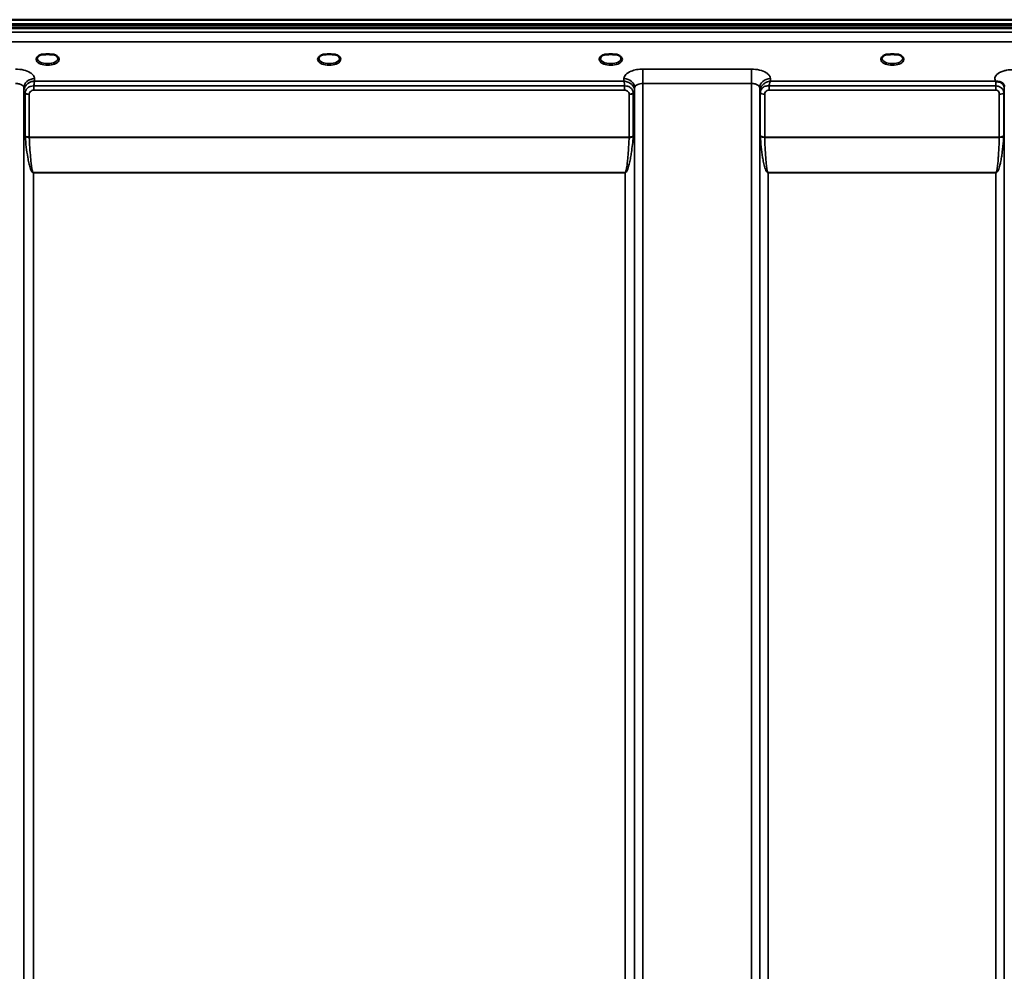
# Model space of a CAD drawing. Units: millimetres. Extents: x 0 to 9900, y 0 to 7000.
# Drawn here: x 4990 to 5406, y 4773 to 5175 of the extents above; entities that cross this region are included whole.
import ezdxf

# ---------------------------------------------------------------- set-up
doc = ezdxf.new("R2010")
doc.units = ezdxf.units.MM
doc.header["$LTSCALE"] = 33.333333
doc.layers.add('Visible (ISO)', color=7, linetype='Continuous', lineweight=50)
doc.layers.add('Visible Narrow (ISO)', color=7, linetype='Continuous', lineweight=35)

msp = doc.modelspace()

# ---------------------------------------------------------------- linework, layer by layer
at = {"layer": 'Visible (ISO)'}
for p, q in [((4622.86, 5173.43), (5618.57, 5173.43)), ((4622.86, 5173), (5618.57, 5173)), ((5618.5, 5173.56), (4622.93, 5173.56)), ((4623.56, 5175.44), (5617.87, 5175.44)), ((5617.87, 5171.89), (4623.56, 5171.89)), ((5000.93, 5160.79), (4999.34, 5160.79)), ((5004.09, 5160.79), (5002.5, 5160.79)), ((5119.29, 5160.79), (5118.34, 5160.79)), ((5123.09, 5160.79), (5122.14, 5160.79)), ((5238.93, 5160.79), (5237.34, 5160.79)), ((5242.09, 5160.79), (5240.5, 5160.79)), ((5357.93, 5160.79), (5356.34, 5160.79)), ((5361.09, 5160.79), (5359.5, 5160.79))]:
    msp.add_line(p, q, dxfattribs=at)
for centre, major_axis, start_param, end_param in [((5001.71, 5158.65), (4.3, 0), 1.386041, 1.755552), ((5120.71, 5158.68), (4.4, 0), 1.241755, 1.899837), ((5239.71, 5158.65), (4.3, 0), 1.386041, 1.755552), ((5358.71, 5158.65), (4.3, 0), 1.386041, 1.755552)]:
    msp.add_ellipse(centre, major_axis=major_axis, ratio=0.507558, start_param=start_param, end_param=end_param, dxfattribs=at)
for points, knots in [([(4999.43, 5160.79), (4999.04, 5160.68), (4998.69, 5160.54), (4998.1, 5160.22), (4997.85, 5160.04), (4997.5, 5159.68), (4997.4, 5159.51), (4997.33, 5159.27), (4997.31, 5159.19), (4997.31, 5159.1)], [0.0071085, 0.0071085, 0.0071085, 0.0071085, 0.1407127, 0.1407127, 0.2788251, 0.2788251, 0.4120638, 0.4120638, 0.4846804, 0.4846804, 0.4846804, 0.4846804]), ([(4999.34, 5160.79), (4999.33, 5160.79), (4999.32, 5160.79), (4999.28, 5160.79), (4999.24, 5160.79), (4999.16, 5160.78), (4999.11, 5160.78), (4999.07, 5160.77), (4999.07, 5160.77), (4999.07, 5160.77)], [0, 0, 0, 0, 0.00242043, 0.00242043, 0.01344365, 0.01344365, 0.02644486, 0.02644486, 0.0266401, 0.0266401, 0.0266401, 0.0266401]), ([(5006.11, 5159.1), (5006.11, 5159.23), (5006.09, 5159.34), (5005.98, 5159.59), (5005.89, 5159.71), (5005.6, 5160.02), (5005.35, 5160.21), (5004.74, 5160.54), (5004.39, 5160.68), (5004, 5160.79)], [0, 0, 0, 0, 0.1043079, 0.1043079, 0.2008663, 0.2008663, 0.3424809, 0.3424809, 0.4777122, 0.4777122, 0.4777122, 0.4777122]), ([(5004.36, 5160.77), (5004.36, 5160.77), (5004.36, 5160.77), (5004.31, 5160.78), (5004.26, 5160.78), (5004.16, 5160.79), (5004.12, 5160.79), (5004.09, 5160.79)], [-0.00020624, -0.00020624, -0.00020624, -0.00020624, 0, 0, 0.01441613, 0.01441613, 0.03026508, 0.03026508, 0.03026508, 0.03026508]), ([(5118.43, 5160.79), (5118.04, 5160.68), (5117.69, 5160.54), (5117.1, 5160.22), (5116.85, 5160.04), (5116.51, 5159.68), (5116.4, 5159.51), (5116.33, 5159.27), (5116.31, 5159.19), (5116.32, 5159.1)], [0.0071084, 0.0071084, 0.0071084, 0.0071084, 0.1406378, 0.1406378, 0.2786997, 0.2786997, 0.411939, 0.411939, 0.4846424, 0.4846424, 0.4846424, 0.4846424]), ([(5118.34, 5160.79), (5118.33, 5160.79), (5118.32, 5160.79), (5118.28, 5160.79), (5118.24, 5160.79), (5118.16, 5160.78), (5118.11, 5160.78), (5118.07, 5160.77), (5118.07, 5160.77), (5118.07, 5160.77)], [0, 0, 0, 0, 0.00242044, 0.00242044, 0.01344367, 0.01344367, 0.02644486, 0.02644486, 0.02663983, 0.02663983, 0.02663983, 0.02663983]), ([(5125.11, 5159.11), (5125.11, 5159.23), (5125.09, 5159.34), (5124.98, 5159.59), (5124.9, 5159.71), (5124.6, 5160.02), (5124.35, 5160.21), (5123.74, 5160.54), (5123.39, 5160.68), (5123, 5160.79)], [0, 0, 0, 0, 0.1040513, 0.1040513, 0.1999556, 0.1999556, 0.3421601, 0.3421601, 0.4773926, 0.4773926, 0.4773926, 0.4773926]), ([(5123.36, 5160.77), (5123.36, 5160.77), (5123.36, 5160.77), (5123.31, 5160.78), (5123.26, 5160.78), (5123.18, 5160.79), (5123.15, 5160.79), (5123.1, 5160.79), (5123.1, 5160.79), (5123.09, 5160.79)], [-0.0002005, -0.0002005, -0.0002005, -0.0002005, 0, 0, 0.01442019, 0.01442019, 0.02533715, 0.02533715, 0.02710203, 0.02710203, 0.02710203, 0.02710203]), ([(5237.43, 5160.79), (5237.04, 5160.68), (5236.69, 5160.54), (5236.1, 5160.22), (5235.85, 5160.04), (5235.5, 5159.68), (5235.4, 5159.51), (5235.33, 5159.27), (5235.31, 5159.19), (5235.31, 5159.1)], [0.0071084, 0.0071084, 0.0071084, 0.0071084, 0.1407093, 0.1407093, 0.2788313, 0.2788313, 0.4120561, 0.4120561, 0.4846407, 0.4846407, 0.4846407, 0.4846407]), ([(5237.34, 5160.79), (5237.33, 5160.79), (5237.32, 5160.79), (5237.28, 5160.79), (5237.24, 5160.79), (5237.16, 5160.78), (5237.11, 5160.78), (5237.07, 5160.77), (5237.07, 5160.77), (5237.07, 5160.77)], [0, 0, 0, 0, 0.00242045, 0.00242045, 0.0134437, 0.0134437, 0.0264449, 0.0264449, 0.02664013, 0.02664013, 0.02664013, 0.02664013]), ([(5244.11, 5159.1), (5244.11, 5159.23), (5244.09, 5159.34), (5243.98, 5159.59), (5243.89, 5159.71), (5243.6, 5160.02), (5243.35, 5160.21), (5242.74, 5160.54), (5242.39, 5160.68), (5242, 5160.79)], [0, 0, 0, 0, 0.1043478, 0.1043478, 0.2008876, 0.2008876, 0.3424821, 0.3424821, 0.4776911, 0.4776911, 0.4776911, 0.4776911]), ([(5242.36, 5160.77), (5242.36, 5160.77), (5242.36, 5160.77), (5242.31, 5160.78), (5242.26, 5160.78), (5242.18, 5160.79), (5242.15, 5160.79), (5242.1, 5160.79), (5242.1, 5160.79), (5242.09, 5160.79)], [-0.00019926, -0.00019926, -0.00019926, -0.00019926, 0, 0, 0.01442031, 0.01442031, 0.02533737, 0.02533737, 0.02710226, 0.02710226, 0.02710226, 0.02710226]), ([(5356.43, 5160.79), (5356.04, 5160.68), (5355.69, 5160.54), (5355.1, 5160.22), (5354.85, 5160.04), (5354.51, 5159.68), (5354.4, 5159.51), (5354.33, 5159.27), (5354.31, 5159.19), (5354.32, 5159.1)], [0.0071083, 0.0071083, 0.0071083, 0.0071083, 0.1406633, 0.1406633, 0.2787377, 0.2787377, 0.4119674, 0.4119674, 0.4845838, 0.4845838, 0.4845838, 0.4845838]), ([(5356.34, 5160.79), (5356.33, 5160.79), (5356.32, 5160.79), (5356.28, 5160.79), (5356.24, 5160.79), (5356.16, 5160.78), (5356.11, 5160.78), (5356.07, 5160.77), (5356.07, 5160.77), (5356.07, 5160.77)], [0, 0, 0, 0, 0.00242045, 0.00242045, 0.01344371, 0.01344371, 0.0264449, 0.0264449, 0.02663997, 0.02663997, 0.02663997, 0.02663997]), ([(5363.11, 5159.11), (5363.11, 5159.23), (5363.09, 5159.34), (5362.98, 5159.59), (5362.89, 5159.71), (5362.6, 5160.02), (5362.35, 5160.21), (5361.74, 5160.54), (5361.39, 5160.68), (5361, 5160.79)], [0, 0, 0, 0, 0.104115, 0.104115, 0.2000025, 0.2000025, 0.3421704, 0.3421704, 0.4773602, 0.4773602, 0.4773602, 0.4773602]), ([(5361.36, 5160.77), (5361.36, 5160.77), (5361.36, 5160.77), (5361.31, 5160.78), (5361.26, 5160.78), (5361.16, 5160.79), (5361.12, 5160.79), (5361.09, 5160.79)], [-0.00020623, -0.00020623, -0.00020623, -0.00020623, 0, 0, 0.01441608, 0.01441608, 0.03026485, 0.03026485, 0.03026485, 0.03026485]), ([(5402.5, 5149.39), (5402.49, 5149.4), (5402.47, 5149.4), (5402.44, 5149.41), (5402.42, 5149.42), (5402.4, 5149.43), (5402.39, 5149.44), (5402.37, 5149.44), (5402.36, 5149.45), (5402.35, 5149.45), (5402.34, 5149.46), (5402.34, 5149.46), (5402.33, 5149.46), (5402.33, 5149.46), (5402.32, 5149.46), (5402.32, 5149.47), (5402.31, 5149.47), (5402.31, 5149.47), (5402.31, 5149.47), (5402.31, 5149.47), (5402.3, 5149.47), (5402.3, 5149.47), (5402.3, 5149.47), (5402.3, 5149.47), (5402.3, 5149.47), (5402.3, 5149.47), (5402.3, 5149.47), (5402.3, 5149.47), (5402.3, 5149.47), (5402.3, 5149.47), (5402.3, 5149.47), (5402.3, 5149.47)], [0, 0, 0, 0, 0.00512459, 0.0076869, 0.0102492, 0.01281149, 0.01537378, 0.01665492, 0.01793606, 0.0192172, 0.02049834, 0.02113891, 0.02177948, 0.02242004, 0.02306059, 0.02370088, 0.0243404, 0.02465971, 0.02497864, 0.02529714, 0.02546475, 0.02565978, 0.02586008, 0.02595426, 0.02604022, 0.0261148, 0.02617481, 0.02621709, 0.02623871, 0.02624713, 0.02625339, 0.02625339, 0.02625339, 0.02625339]), ([(5404.1, 5149.13), (5403.79, 5149.21), (5403.48, 5149.25), (5403, 5149.3), (5402.83, 5149.32), (5402.66, 5149.35), (5402.63, 5149.35), (5402.56, 5149.37), (5402.53, 5149.38), (5402.5, 5149.39)], [0, 0, 0, 0, 0.1103089, 0.1103089, 0.1933939, 0.1933939, 0.2118262, 0.2118262, 0.2325305, 0.2325305, 0.2325305, 0.2325305]), ([(5405.79, 5147.97), (5405.64, 5148.21), (5405.43, 5148.47), (5405.13, 5148.68), (5405.04, 5148.75), (5404.94, 5148.81), (5404.83, 5148.87), (5404.61, 5148.98), (5404.36, 5149.07), (5404.1, 5149.14)], [0.1079652, 0.1079652, 0.1079652, 0.1079652, 0.1883671, 0.1883671, 0.1883671, 0.2133601, 0.2133601, 0.2133601, 0.2655395, 0.2655395, 0.2655395, 0.2655395])]:
    msp.add_open_spline(points, degree=3, knots=knots, dxfattribs=at)
msp.add_open_spline([(5406.02, 5147.14), (5406.01, 5147.46), (5405.9, 5147.77), (5405.79, 5147.97)], degree=3, dxfattribs=at)
at = {"layer": 'Visible Narrow (ISO)'}
for p, q in [((5440.28, 5170.12), (4801.15, 5170.12)), ((4801.21, 5166.05), (5440.21, 5166.05)), ((5299.16, 5154.55), (5253.27, 5154.55)), ((5253.27, 5154.55), (5253.27, 5148.48)), ((5299.16, 5154.55), (5299.16, 5148.48)), ((4995.89, 5145.63), (4995.89, 5147.42)), ((5245.54, 5147.42), (4995.89, 5147.42)), ((4996.18, 5149.47), (4996.16, 5150.53)), ((5245.25, 5149.47), (4996.18, 5149.47)), ((5245.27, 5150.53), (5245.25, 5149.47)), ((5245.54, 5145.63), (5245.54, 5147.42)), ((5253.27, 5148.48), (5253.27, 4182.97)), ((5253.27, 5148.48), (5299.16, 5148.48)), ((5299.16, 3973.93), (5299.16, 5148.48)), ((5306.6, 5145.63), (5306.6, 5147.42)), ((5402.5, 5147.42), (5306.6, 5147.42)), ((5307.18, 5149.47), (5307.16, 5150.53)), ((5402.3, 5149.47), (5307.18, 5149.47)), ((5402.5, 5145.63), (5402.5, 5147.42)), ((4991.66, 5146.63), (4991.68, 5145.33)), ((4991.66, 5146.63), (4991.66, 4185.52)), ((4991.68, 4256.12), (4991.68, 5145.33)), ((4992.22, 5126.3), (4992.22, 5144.37)), ((4993.95, 5143.88), (4993.95, 5125.83)), ((4995.89, 5145.63), (5245.54, 5145.63)), ((5247.48, 5125.83), (5247.48, 5143.88)), ((5249.21, 5144.37), (5249.21, 5126.3)), ((5249.75, 5145.33), (5249.77, 5146.63)), ((5249.75, 5145.33), (5249.75, 4256.12)), ((5249.77, 4185.52), (5249.77, 5146.63)), ((5302.66, 5146.63), (5302.66, 3977.4)), ((5302.66, 5146.63), (5302.68, 5145.08)), ((5302.68, 3980.46), (5302.68, 5145.08)), ((5302.88, 5126.45), (5302.88, 5144.52)), ((5304.77, 5143.87), (5304.77, 5125.83)), ((5306.6, 5145.63), (5402.5, 5145.63)), ((5403.91, 5125.83), (5403.91, 5143.89)), ((5405.8, 5144.54), (5405.8, 5126.45)), ((5406, 5146.44), (5406.02, 5147.21)), ((5406, 5145.1), (5406, 3980.46)), ((5247.48, 5125.83), (4993.95, 5125.83)), ((4993.95, 5125.7), (5247.48, 5125.7)), ((5403.91, 5125.83), (5304.77, 5125.83)), ((5304.77, 5125.7), (5403.91, 5125.7)), ((5245.75, 5110.83), (4995.68, 5110.83)), ((4995.68, 5110.83), (4995.68, 5110.74)), ((4995.68, 5110.74), (5245.75, 5110.74)), ((4995.68, 5110.74), (4995.68, 4258.69)), ((5245.75, 5110.83), (5245.75, 5110.74)), ((5245.75, 4258.69), (5245.75, 5110.74)), ((5402.5, 5110.83), (5306.18, 5110.83)), ((5306.18, 5110.83), (5306.18, 5110.74)), ((5306.18, 5110.74), (5402.5, 5110.74)), ((5306.18, 5110.74), (5306.18, 3985.37)), ((5402.5, 5110.83), (5402.5, 5110.74)), ((5402.5, 3985.37), (5402.5, 5110.74))]:
    msp.add_line(p, q, dxfattribs=at)
for centre, major_axis, ratio, start_param, end_param in [((5001.71, 5158.68), (4.9, 0), 0.507558, 2.141394, 7.283384), ((5120.71, 5158.68), (4.9, 0), 0.507558, 2.141394, 7.283384), ((5239.71, 5158.68), (4.9, 0), 0.507558, 2.141394, 7.283384), ((5358.71, 5158.68), (4.9, 0), 0.507558, 2.141394, 7.283384), ((5001.71, 5159.11), (-4.4, 0), 0.508416, 0.003173, 3.138331), ((5120.71, 5159.11), (-4.4, 0), 0.508416, 0.003142, 3.139011), ((5239.71, 5159.11), (-4.4, 0), 0.508416, 0.003079, 3.13838), ((5358.71, 5159.11), (-4.4, 0), 0.508416, 0.002997, 3.139088), ((4996.16, 5146.65), (-4.5, -0.08), 0.861596, 4.69758, 6.268166), ((5245.27, 5146.65), (4.5, -0.08), 0.861596, 0.015019, 1.585606), ((5307.16, 5146.65), (-4.5, -0.08), 0.861596, 4.69758, 6.268166), ((5402.5, 5146.45), (0, -3.56), 0.001593, 3.740057, 4.43573), ((5402.5, 5146.46), (3.5, -0.06), 0.861596, 0.015009, 1.11128), ((4995.68, 5145.35), (-4, 0.11), 0.486488, 0.022858, 0.536902), ((4993.93, 5145.36), (-0.08, -2.75), 0.819302, 4.714112, 4.747889), ((4995.68, 5145.34), (-4, 0), 0.486614, 0.008727, 0.523599), ((4993.95, 5144.9), (-2, 0.05), 0.486534, 0.536919, 1.584117), ((4994.85, 5144.38), (-0.07, -2.82), 0.93463, 4.710415, 4.739708), ((4993.95, 5144.86), (-2, 0), 0.486614, 0.523599, 1.570796), ((4995.43, 5143.89), (-0.04, -1.59), 0.936947, 4.712266, 4.741556), ((5247.48, 5144.9), (2, 0.05), 0.486534, 4.699068, 5.746258), ((5247.48, 5144.86), (2, 0), 0.486614, 4.712389, 5.759587), ((5246, 5143.89), (0.04, -1.59), 0.936965, 1.541625, 1.570914), ((5245.75, 5145.35), (4, 0.11), 0.486488, 5.746284, 6.260327), ((5245.75, 5145.34), (4, 0), 0.486614, 5.759587, 6.274459), ((5246.58, 5144.38), (0.07, -2.82), 0.934633, 1.543477, 1.57277), ((5247.5, 5145.36), (0.08, -2.75), 0.819294, 1.535297, 1.569075), ((5304.94, 5145.11), (-0.08, -2.75), 0.818046, 4.712321, 4.746098), ((5306.18, 5145.09), (-3.5, 0), 0.4866, 0.008727, 0.339837), ((5306.18, 5145.11), (-3.5, 0.1), 0.486488, 0.022895, 0.35314), ((5305.75, 5144.53), (-0.07, -3.06), 0.934731, 4.708346, 4.737618), ((5304.77, 5144.85), (-2, 0), 0.4866, 0.339837, 1.570796), ((5304.77, 5144.9), (-2, 0.05), 0.486526, 0.353149, 1.584109), ((5306.38, 5143.88), (-0.04, -1.72), 0.936967, 4.711, 4.740271), ((5403.91, 5144.87), (2, 0), 0.486627, 4.712389, 5.943348), ((5402.5, 5145.11), (3.5, 0), 0.486627, 5.943354, 6.274459), ((4993.95, 5124.91), (1.25, -2.5), 0.479381, 3.905421, 4.023104), ((4993.95, 5126.76), (2, 0), 0.4635, 3.665191, 4.712389), ((4993.95, 5126.5), (-2, -0.09), 0.398402, 0.509893, 1.552653), ((4994.94, 5125.44), (-0.62, 1.15), 0.672351, 0.894286, 1.004217), ((5247.48, 5126.76), (2, 0), 0.4635, 4.712389, 5.759587), ((5247.48, 5126.5), (-2, 0.09), 0.398402, 1.588939, 2.6317), ((5246.49, 5125.44), (-0.62, -1.15), 0.672351, 2.137376, 2.247307), ((5247.48, 5124.91), (1.25, 2.5), 0.479381, 5.401674, 5.519357), ((5304.77, 5126.76), (-2, 0), 0.4635, 0.339837, 1.570796), ((5304.36, 5124.55), (1.06, -3), 0.341594, 3.911107, 4.019482), ((5304.77, 5126.5), (-2, -0.06), 0.398616, 0.334952, 1.559576), ((5305.72, 5125.22), (-0.51, 1.54), 0.517756, 0.998294, 1.086647), ((5403.91, 5126.76), (2, 0), 0.4635, 4.712389, 5.943348), ((5403.91, 5126.5), (2, -0.06), 0.398616, 4.723609, 5.948233), ((5402.96, 5125.22), (-0.51, -1.54), 0.517756, 2.054946, 2.143299), ((5404.32, 5124.55), (1.06, 3), 0.341594, 5.405296, 5.513671)]:
    msp.add_ellipse(centre, major_axis=major_axis, ratio=ratio, start_param=start_param, end_param=end_param, dxfattribs=at)
for points, knots in [([(4999.07, 5160.77), (4999.13, 5160.78), (4999.2, 5160.78), (4999.26, 5160.78), (4999.3, 5160.79), (4999.33, 5160.79), (4999.36, 5160.79)], [0.00000051, 0.00000051, 0.00000051, 0.00000051, 0.02060566, 0.02060566, 0.02060566, 0.03155812, 0.03155812, 0.03155812, 0.03155812]), ([(5004.06, 5160.79), (5004.09, 5160.79), (5004.19, 5160.78), (5004.3, 5160.78), (5004.36, 5160.77)], [0.11187525, 0.11187525, 0.11187525, 0.11187525, 0.12363395, 0.1442396, 0.1442396, 0.1442396, 0.1442396]), ([(5118.07, 5160.77), (5118.13, 5160.78), (5118.2, 5160.78), (5118.26, 5160.78), (5118.3, 5160.79), (5118.33, 5160.79), (5118.36, 5160.79)], [0.00000054, 0.00000054, 0.00000054, 0.00000054, 0.02060566, 0.02060566, 0.02060566, 0.03155837, 0.03155837, 0.03155837, 0.03155837]), ([(5123.07, 5160.79), (5123.1, 5160.79), (5123.13, 5160.79), (5123.17, 5160.78), (5123.23, 5160.78), (5123.3, 5160.78), (5123.36, 5160.77)], [0.11268154, 0.11268154, 0.11268154, 0.11268154, 0.12363395, 0.12363395, 0.12363395, 0.14423913, 0.14423913, 0.14423913, 0.14423913]), ([(5237.07, 5160.77), (5237.13, 5160.78), (5237.2, 5160.78), (5237.26, 5160.78), (5237.3, 5160.79), (5237.33, 5160.79), (5237.36, 5160.79)], [0.00000051, 0.00000051, 0.00000051, 0.00000051, 0.02060566, 0.02060566, 0.02060566, 0.03155836, 0.03155836, 0.03155836, 0.03155836]), ([(5242.07, 5160.79), (5242.1, 5160.79), (5242.13, 5160.79), (5242.17, 5160.78), (5242.23, 5160.78), (5242.3, 5160.78), (5242.36, 5160.77)], [0.11268072, 0.11268072, 0.11268072, 0.11268072, 0.12363395, 0.12363395, 0.12363395, 0.144239, 0.144239, 0.144239, 0.144239]), ([(5356.07, 5160.77), (5356.13, 5160.78), (5356.2, 5160.78), (5356.26, 5160.78), (5356.3, 5160.79), (5356.33, 5160.79), (5356.36, 5160.79)], [0.00000053, 0.00000053, 0.00000053, 0.00000053, 0.02060566, 0.02060566, 0.02060566, 0.03155858, 0.03155858, 0.03155858, 0.03155858]), ([(5361.06, 5160.79), (5361.09, 5160.79), (5361.19, 5160.78), (5361.3, 5160.78), (5361.36, 5160.77)], [0.11187525, 0.11187525, 0.11187525, 0.11187525, 0.12363395, 0.1442396, 0.1442396, 0.1442396, 0.1442396]), ([(4996.16, 5150.53), (4996.15, 5150.98), (4995.83, 5151.88), (4994.36, 5153.22), (4991.73, 5154.28), (4989.34, 5154.55), (4988.16, 5154.55)], [-1.241907, -1.241907, -1.241907, -1.241907, -0.975784, -0.709661, -0.35483, 0, 0, 0, 0]), ([(5253.27, 5154.55), (5252.38, 5154.55), (5250.59, 5154.4), (5247.95, 5153.66), (5245.84, 5152.34), (5245.28, 5151.13), (5245.27, 5150.53)], [-1.241906, -1.241906, -1.241906, -1.241906, -0.975784, -0.709661, -0.35483, 0, 0, 0, 0]), ([(5307.16, 5150.53), (5307.15, 5150.98), (5306.83, 5151.88), (5305.36, 5153.22), (5302.73, 5154.28), (5300.34, 5154.55), (5299.16, 5154.55)], [-1.241907, -1.241907, -1.241907, -1.241907, -0.975784, -0.709661, -0.35483, 0, 0, 0, 0]), ([(5409.52, 5154.3), (5408.67, 5154.3), (5407.28, 5154.18), (5405.42, 5153.72), (5403.39, 5152.88), (5402.19, 5151.67), (5401.96, 5150.38), (5402.13, 5149.79), (5402.3, 5149.47)], [4.684727, 4.684727, 4.684727, 4.684727, 4.94152, 5.095595, 5.301029, 5.711897, 5.865972, 6.057718, 6.057718, 6.057718, 6.057718]), ([(4988.16, 5148.48), (4988.68, 5148.48), (4989.72, 5148.36), (4990.87, 5147.87), (4991.52, 5147.25), (4991.65, 5146.84), (4991.66, 5146.63)], [0, 0, 0, 0, 0.35483, 0.709661, 0.975784, 1.241907, 1.241907, 1.241907, 1.241907]), ([(4996.18, 5149.47), (4996.17, 5149.47), (4996.16, 5149.47), (4996.15, 5149.47), (4995.95, 5149.46), (4995.75, 5149.44), (4995.55, 5149.4), (4995.35, 5149.36), (4995.16, 5149.31), (4994.96, 5149.26), (4994.57, 5149.14), (4994.19, 5148.97), (4993.83, 5148.76), (4993.67, 5148.67), (4993.52, 5148.57), (4993.37, 5148.46), (4993.17, 5148.31), (4992.98, 5148.14), (4992.8, 5147.95), (4992.54, 5147.69), (4992.31, 5147.38), (4992.13, 5147.03), (4992.09, 5146.96), (4992.05, 5146.89), (4992.02, 5146.82), (4991.92, 5146.6), (4991.84, 5146.38), (4991.78, 5146.14), (4991.72, 5145.91), (4991.69, 5145.66), (4991.68, 5145.42)], [-0.00044527, -0.00044527, -0.00044527, -0.00044527, 0, 0, 0, 0.00932281, 0.00932281, 0.00932281, 0.01864561, 0.01864561, 0.01864561, 0.03729123, 0.03729123, 0.03729123, 0.04517816, 0.04517816, 0.04517816, 0.05593684, 0.05593684, 0.05593684, 0.07141885, 0.07141885, 0.07141885, 0.07458245, 0.07458245, 0.07458245, 0.08390526, 0.08390526, 0.08390526, 0.09322806, 0.09322806, 0.09322806, 0.09322806]), ([(4995.89, 5147.42), (4994.8, 5147.5), (4992.92, 5146.77), (4992.24, 5145.15), (4992.22, 5144.45)], [0, 0, 0, 0, 0.1732839, 0.3032469, 0.3032469, 0.3032469, 0.3032469]), ([(4995.89, 5147.42), (4995.9, 5147.52), (4995.95, 5148.01), (4996.02, 5148.59), (4996.11, 5149.13), (4996.15, 5149.36), (4996.17, 5149.47), (4996.17, 5149.47), (4996.18, 5149.47)], [-0.04184102, -0.04184102, -0.04184102, -0.04184102, -0.03729123, -0.01864561, -0.00932281, 0, 0, 0.00044527, 0.00044527, 0.00044527, 0.00044527]), ([(5249.75, 5145.42), (5249.74, 5145.76), (5249.67, 5146.11), (5249.56, 5146.44), (5249.49, 5146.65), (5249.41, 5146.85), (5249.3, 5147.03), (5249.25, 5147.14), (5249.18, 5147.25), (5249.12, 5147.35), (5248.93, 5147.62), (5248.72, 5147.87), (5248.49, 5148.09), (5248.35, 5148.22), (5248.21, 5148.35), (5248.06, 5148.46), (5247.96, 5148.53), (5247.86, 5148.6), (5247.76, 5148.66), (5247.5, 5148.83), (5247.24, 5148.96), (5246.96, 5149.08), (5246.42, 5149.3), (5245.85, 5149.44), (5245.28, 5149.47), (5245.27, 5149.47), (5245.26, 5149.47), (5245.25, 5149.47)], [0, 0, 0, 0, 0.01331829, 0.01331829, 0.01331829, 0.02180484, 0.02180484, 0.02180484, 0.02663659, 0.02663659, 0.02663659, 0.03995488, 0.03995488, 0.03995488, 0.04807169, 0.04807169, 0.04807169, 0.05327318, 0.05327318, 0.05327318, 0.06659147, 0.06659147, 0.06659147, 0.09322806, 0.09322806, 0.09322806, 0.09367334, 0.09367334, 0.09367334, 0.09367334]), ([(5245.25, 5149.47), (5245.26, 5149.47), (5245.26, 5149.47), (5245.32, 5149.17), (5245.41, 5148.59), (5245.51, 5147.79), (5245.54, 5147.46), (5245.54, 5147.42)], [-0.09367334, -0.09367334, -0.09367334, -0.09367334, -0.09322806, -0.09322806, -0.06659147, -0.05327318, -0.05140193, -0.05140193, -0.05140193, -0.05140193]), ([(5249.21, 5144.46), (5249.2, 5144.83), (5249.11, 5145.2), (5248.95, 5145.55), (5248.92, 5145.62), (5248.88, 5145.69), (5248.84, 5145.76), (5248.63, 5146.14), (5248.32, 5146.49), (5247.94, 5146.76), (5247.9, 5146.79), (5247.86, 5146.82), (5247.82, 5146.84), (5247.65, 5146.95), (5247.47, 5147.05), (5247.28, 5147.13), (5247.1, 5147.21), (5246.91, 5147.28), (5246.72, 5147.32), (5246.44, 5147.39), (5246.15, 5147.43), (5245.86, 5147.43), (5245.76, 5147.43), (5245.65, 5147.43), (5245.54, 5147.42)], [0.0000001, 0.0000001, 0.0000001, 0.0000001, 0.07018, 0.07018, 0.07018, 0.0846594, 0.0846594, 0.0846594, 0.1647826, 0.1647826, 0.1647826, 0.1732584, 0.1732584, 0.1732584, 0.2075705, 0.2075705, 0.2075705, 0.2402915, 0.2402915, 0.2402915, 0.2862529, 0.2862529, 0.2862529, 0.3032021, 0.3032021, 0.3032021, 0.3032021]), ([(5249.77, 5146.63), (5249.78, 5146.91), (5250.02, 5147.46), (5250.94, 5148.07), (5252.1, 5148.41), (5252.88, 5148.48), (5253.27, 5148.48)], [0, 0, 0, 0, 0.35483, 0.709661, 0.975784, 1.241906, 1.241906, 1.241906, 1.241906]), ([(5299.16, 5148.48), (5299.68, 5148.48), (5300.72, 5148.36), (5301.87, 5147.87), (5302.52, 5147.25), (5302.65, 5146.84), (5302.66, 5146.63)], [0, 0, 0, 0, 0.35483, 0.709661, 0.975784, 1.241907, 1.241907, 1.241907, 1.241907]), ([(5307.18, 5149.47), (5307.17, 5149.47), (5307.16, 5149.47), (5307.16, 5149.47), (5306.59, 5149.4), (5306.02, 5149.24), (5305.48, 5148.99), (5305.09, 5148.81), (5304.72, 5148.58), (5304.38, 5148.3), (5304.23, 5148.18), (5304.08, 5148.05), (5303.94, 5147.91), (5303.71, 5147.68), (5303.5, 5147.42), (5303.32, 5147.13), (5303.25, 5147.03), (5303.19, 5146.92), (5303.13, 5146.81), (5303.03, 5146.61), (5302.94, 5146.41), (5302.87, 5146.2), (5302.76, 5145.87), (5302.7, 5145.51), (5302.69, 5145.17)], [-0.0006297, -0.0006297, -0.0006297, -0.0006297, 0, 0, 0, 0.0534172, 0.0534172, 0.0534172, 0.0907018, 0.0907018, 0.0907018, 0.1068343, 0.1068343, 0.1068343, 0.1335429, 0.1335429, 0.1335429, 0.1432908, 0.1432908, 0.1432908, 0.1602515, 0.1602515, 0.1602515, 0.18696, 0.18696, 0.18696, 0.18696]), ([(5306.6, 5147.42), (5306.02, 5147.51), (5304.88, 5147.39), (5303.36, 5146.41), (5302.9, 5145.3), (5302.89, 5144.61)], [0, 0, 0, 0, 0.0842594, 0.1685187, 0.2949078, 0.2949078, 0.2949078, 0.2949078]), ([(5306.6, 5147.42), (5306.66, 5147.75), (5306.85, 5148.57), (5307.05, 5149.17), (5307.17, 5149.47), (5307.17, 5149.47), (5307.18, 5149.47)], [-0.08401692, -0.08401692, -0.08401692, -0.08401692, -0.05341715, 0, 0, 0.00062971, 0.00062971, 0.00062971, 0.00062971]), ([(5405.79, 5144.54), (5405.79, 5144.84), (5405.75, 5145.11), (5405.64, 5145.42), (5405.62, 5145.45), (5405.61, 5145.48), (5405.6, 5145.51), (5405.46, 5145.85), (5405.22, 5146.22), (5404.85, 5146.55), (5404.8, 5146.6), (5404.74, 5146.65), (5404.67, 5146.7), (5404.47, 5146.86), (5404.23, 5147), (5403.96, 5147.12), (5403.78, 5147.2), (5403.59, 5147.26), (5403.4, 5147.31), (5403.11, 5147.38), (5402.8, 5147.42), (5402.5, 5147.42)], [0, 0, 0, 0, 0.0707709, 0.0707709, 0.0707709, 0.0779087, 0.0779087, 0.0779087, 0.1558174, 0.1558174, 0.1558174, 0.1678584, 0.1678584, 0.1678584, 0.2072225, 0.2072225, 0.2072225, 0.2337261, 0.2337261, 0.2337261, 0.2726804, 0.2726804, 0.2726804, 0.2726804]), ([(4993.95, 5143.93), (4993.96, 5144.31), (4994.32, 5145.19), (4995.31, 5145.63), (4995.89, 5145.63)], [-0.3032469, -0.3032469, -0.3032469, -0.3032469, -0.1732839, 0, 0, 0, 0]), ([(5245.54, 5145.63), (5245.98, 5145.63), (5246.99, 5145.3), (5247.47, 5144.43), (5247.48, 5143.93)], [-0.3032021, -0.3032021, -0.3032021, -0.3032021, -0.1732584, 0, 0, 0, 0]), ([(5304.77, 5143.92), (5304.78, 5144.29), (5305.01, 5144.9), (5305.76, 5145.5), (5306.32, 5145.63), (5306.6, 5145.63)], [-0.2949078, -0.2949078, -0.2949078, -0.2949078, -0.1685187, -0.0842594, 0, 0, 0, 0]), ([(5402.5, 5145.63), (5402.63, 5145.63), (5403.02, 5145.58), (5403.57, 5145.22), (5403.87, 5144.57), (5403.91, 5144.12), (5403.91, 5143.89)], [-0.2726804, -0.2726804, -0.2726804, -0.2726804, -0.2337261, -0.1558174, -0.0779087, 0, 0, 0, 0]), ([(5406, 5145.1), (5406, 5145.22), (5406, 5145.51), (5406, 5146.04), (5406, 5146.33), (5406, 5146.44)], [-0.1537102, -0.1537102, -0.1537102, -0.1537102, -0.109793, -0.0658758, 0, 0, 0, 0]), ([(4992.23, 5126.03), (4992.36, 5124.55), (4992.67, 5121.59), (4993.19, 5117.91), (4993.75, 5114.98), (4994.21, 5113.16), (4994.66, 5111.89), (4994.99, 5111.27), (4995.23, 5110.97), (4995.42, 5110.81), (4995.58, 5110.74), (4995.68, 5110.74)], [3.166095, 3.166095, 3.166095, 3.166095, 3.634911, 4.103726, 4.338134, 4.572542, 4.689746, 4.748348, 4.777649, 4.7923, 4.80695, 4.80695, 4.80695, 4.80695]), ([(4995.68, 5110.83), (4995.63, 5110.83), (4995.55, 5110.9), (4995.45, 5111.05), (4995.33, 5111.35), (4995.17, 5111.96), (4994.94, 5113.2), (4994.72, 5114.98), (4994.43, 5117.83), (4994.17, 5121.41), (4994.02, 5124.27), (4993.95, 5125.7)], [-4.80695, -4.80695, -4.80695, -4.80695, -4.7923, -4.777649, -4.748348, -4.689746, -4.572542, -4.338134, -4.103726, -3.634911, -3.166095, -3.166095, -3.166095, -3.166095]), ([(5245.75, 5110.74), (5245.85, 5110.74), (5246.01, 5110.81), (5246.2, 5110.97), (5246.44, 5111.27), (5246.77, 5111.89), (5247.1, 5112.8), (5247.4, 5113.89), (5247.75, 5115.35), (5248.1, 5117.18), (5248.68, 5120.85), (5249.01, 5123.81), (5249.2, 5126.03)], [0, 0, 0, 0, 0.01465, 0.029301, 0.058602, 0.117204, 0.234408, 0.351612, 0.468816, 0.703224, 0.937631, 1.640855, 1.640855, 1.640855, 1.640855]), ([(5247.48, 5125.7), (5247.38, 5123.55), (5247.21, 5120.69), (5246.93, 5117.12), (5246.75, 5115.33), (5246.58, 5113.91), (5246.42, 5112.84), (5246.26, 5111.96), (5246.1, 5111.35), (5245.97, 5111.05), (5245.88, 5110.9), (5245.8, 5110.83), (5245.75, 5110.83)], [-1.640855, -1.640855, -1.640855, -1.640855, -0.937631, -0.703224, -0.468816, -0.351612, -0.234408, -0.117204, -0.058602, -0.029301, -0.01465, 0, 0, 0, 0]), ([(5302.89, 5126.19), (5302.99, 5124.69), (5303.24, 5121.7), (5303.71, 5117.99), (5304.25, 5115.04), (5304.7, 5113.2), (5305.15, 5111.92), (5305.48, 5111.29), (5305.72, 5110.98), (5305.91, 5110.82), (5306.07, 5110.74), (5306.18, 5110.74)], [-5.688916, -5.688916, -5.688916, -5.688916, -5.221486, -4.754057, -4.520342, -4.286627, -4.16977, -4.111341, -4.082127, -4.06752, -4.052912, -4.052912, -4.052912, -4.052912]), ([(5306.18, 5110.83), (5306.14, 5110.83), (5306.07, 5110.91), (5305.98, 5111.07), (5305.88, 5111.37), (5305.74, 5111.98), (5305.55, 5113.22), (5305.36, 5115), (5305.13, 5117.85), (5304.92, 5121.42), (5304.81, 5124.27), (5304.77, 5125.7)], [4.052912, 4.052912, 4.052912, 4.052912, 4.06752, 4.082127, 4.111341, 4.16977, 4.286627, 4.520342, 4.754057, 5.221486, 5.688916, 5.688916, 5.688916, 5.688916]), ([(5402.5, 5110.74), (5402.52, 5110.74), (5402.54, 5110.74), (5402.56, 5110.75), (5402.59, 5110.75), (5402.62, 5110.76), (5402.64, 5110.77), (5402.69, 5110.78), (5402.73, 5110.8), (5402.76, 5110.82), (5402.82, 5110.86), (5402.87, 5110.9), (5402.91, 5110.94), (5403, 5111.03), (5403.07, 5111.12), (5403.13, 5111.2), (5403.25, 5111.38), (5403.34, 5111.56), (5403.43, 5111.74), (5403.59, 5112.11), (5403.72, 5112.47), (5403.84, 5112.84), (5403.95, 5113.2), (5404.06, 5113.57), (5404.15, 5113.94), (5404.22, 5114.23), (5404.29, 5114.53), (5404.36, 5114.82), (5404.37, 5114.89), (5404.39, 5114.97), (5404.4, 5115.04), (5404.56, 5115.78), (5404.7, 5116.52), (5404.82, 5117.26), (5404.94, 5118), (5405.05, 5118.74), (5405.15, 5119.48), (5405.36, 5121.07), (5405.52, 5122.67), (5405.65, 5124.27), (5405.7, 5124.91), (5405.75, 5125.55), (5405.79, 5126.19)], [0, 0, 0, 0, 0.003018, 0.003018, 0.003018, 0.007019, 0.007019, 0.007019, 0.014764, 0.014764, 0.014764, 0.028919, 0.028919, 0.028919, 0.058065, 0.058065, 0.058065, 0.116573, 0.116573, 0.116573, 0.233472, 0.233472, 0.233472, 0.350362, 0.350362, 0.350362, 0.443719, 0.443719, 0.443719, 0.467268, 0.467268, 0.467268, 0.701053, 0.701053, 0.701053, 0.934787, 0.934787, 0.934787, 1.435993, 1.435993, 1.435993, 1.636003, 1.636003, 1.636003, 1.636003]), ([(5403.91, 5125.7), (5403.85, 5123.56), (5403.73, 5120.7), (5403.5, 5117.14), (5403.35, 5115.35), (5403.21, 5113.93), (5403.08, 5112.87), (5402.94, 5111.98), (5402.8, 5111.37), (5402.7, 5111.07), (5402.61, 5110.91), (5402.54, 5110.83), (5402.5, 5110.83)], [-1.636003, -1.636003, -1.636003, -1.636003, -0.934859, -0.701144, -0.467429, -0.350572, -0.233715, -0.116857, -0.058429, -0.029214, -0.014607, 0, 0, 0, 0])]:
    msp.add_open_spline(points, degree=3, knots=knots, dxfattribs=at)

doc.saveas('drawing.dxf')
